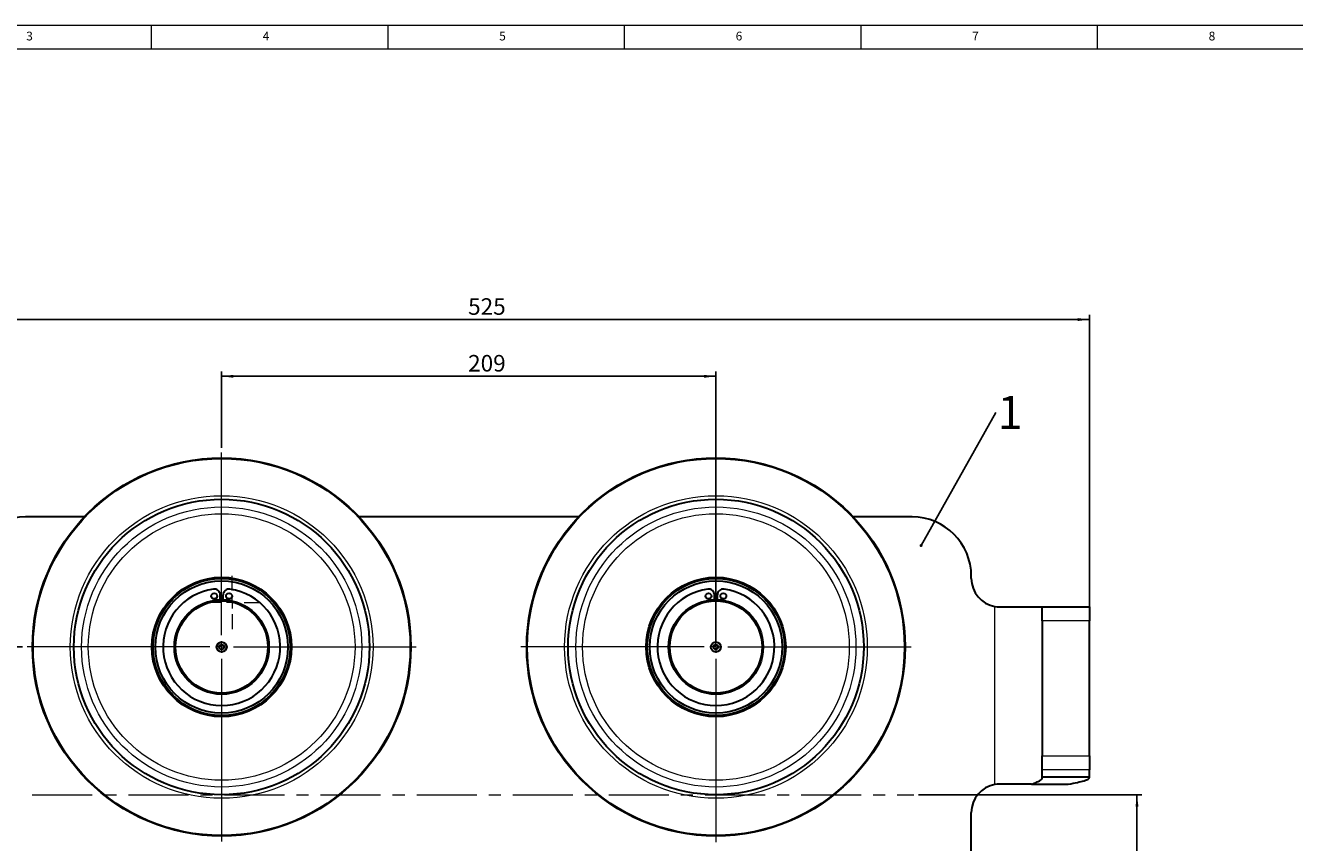
# Model space of a CAD drawing. Units: millimetres. Extents: x 5 to 836, y 5 to 589.
# Drawn here: x 144 to 412, y 416 to 589 of the extents above; entities that cross this region are included whole.
import ezdxf

# ---------------------------------------------------------------- set-up
doc = ezdxf.new("R2010")
doc.units = ezdxf.units.MM
doc.linetypes.add('CENTERX2', pattern=[20.32, 12.7, -2.54, 2.54, -2.54])
doc.layers.add('FORMAT', color=7, linetype='Continuous', lineweight=15)
doc.layers.add('SLD-0', color=7, linetype='Continuous')
doc.styles.add('SLDTEXTSTYLE0', font='TXT', dxfattribs={"width": 0.75})
doc.styles.add('SLDTEXTSTYLE1', font='TXT', dxfattribs={"width": 0.7})
doc.dimstyles.new('SLDDIMSTYLE0', dxfattribs={"dimtxt": 3.5, "dimasz": 2.5, "dimexe": 0, "dimexo": 0.0625, "dimgap": 0.875, "dimtad": 1, "dimlfac": 2, "dimrnd": 1e-09, "dimzin": 12, "dimdsep": 46, "dimtxsty": 'SLDTEXTSTYLE0', "dimsah": 1, "dimcen": 0.09, "dimadec": 0, "dimazin": 3, "dimtfac": 1, "dimtofl": 0, "dimtmove": 0, "dimatfit": 3, "dimfxl": 1, "dimfrac": 2, "dimtolj": 1, "dimtzin": 12, "dimarcsym": 0})
doc.dimstyles.new('SLDDIMSTYLE1', dxfattribs={"dimtxt": 0.18, "dimasz": 0.62, "dimexe": 0, "dimexo": 0.0625, "dimgap": 0, "dimtad": 0, "dimtih": 1, "dimtoh": 1, "dimdec": 0, "dimrnd": 1e-09, "dimzin": 0, "dimdsep": 46, "dimtxsty": 'Standard', "dimblk1": 'DOT', "dimblk2": 'DOT', "dimsah": 1, "dimcen": 0.09, "dimadec": 0, "dimazin": 0, "dimtfac": 0.62, "dimtdec": 0, "dimtofl": 0, "dimtmove": 0, "dimatfit": 3, "dimldrblk": 'DOT', "dimfxl": 1, "dimfrac": 2, "dimtolj": 1, "dimtzin": 0, "dimarcsym": 0})

# ---------------------------------------------------------------- blocks, each defined once
blk = doc.blocks.new('_D')
at = {"layer": 'SLD-0', "color": 7}
for p, q in [((332.68, 426.28), (379.86, 426.28)), ((378.86, 426.28), (378.86, 85.34)), ((242.95, 85.34), (379.86, 85.34))]:
    blk.add_line(p, q, dxfattribs=at)
for points in [[(378.86, 426.28), (378.55, 423.78), (379.17, 423.78)], [(378.86, 85.34), (379.17, 87.84), (378.55, 87.84)]]:
    blk.add_solid(points, dxfattribs=at)
at = {"layer": 'SLD-0', "color": 7, "insert": (374.35, 245.94), "char_height": 3.5, "attachment_point": 1, "rotation": 90, "style": 'SLDTEXTSTYLE1'}
blk.add_mtext('Hmin = 550', dxfattribs=at)
blk = doc.blocks.new('_D_1')
at = {"layer": 'SLD-0', "color": 7}
for p, q in [((185.33, 499.66), (185.33, 515.78)), ((289.83, 458.53), (289.83, 515.78)), ((185.33, 514.78), (289.83, 514.78))]:
    blk.add_line(p, q, dxfattribs=at)
for points in [[(185.33, 514.78), (187.83, 514.47), (187.83, 515.09)], [(289.83, 514.78), (287.33, 515.09), (287.33, 514.47)]]:
    blk.add_solid(points, dxfattribs=at)
at = {"layer": 'SLD-0', "color": 7, "insert": (237.44, 519.29), "char_height": 3.5, "attachment_point": 1, "style": 'SLDTEXTSTYLE0'}
blk.add_mtext('209', dxfattribs=at)
blk = doc.blocks.new('_D_2')
at = {"layer": 'SLD-0', "color": 7}
for p, q in [((106.33, 464.03), (106.33, 527.78)), ((106.33, 526.78), (368.83, 526.78)), ((368.83, 464.03), (368.83, 527.78))]:
    blk.add_line(p, q, dxfattribs=at)
for points in [[(106.33, 526.78), (108.83, 526.47), (108.83, 527.09)], [(368.83, 526.78), (366.33, 527.09), (366.33, 526.47)]]:
    blk.add_solid(points, dxfattribs=at)
at = {"layer": 'SLD-0', "color": 7, "insert": (237.44, 531.29), "char_height": 3.5, "attachment_point": 1, "style": 'SLDTEXTSTYLE0'}
blk.add_mtext('525', dxfattribs=at)
blk = doc.blocks.new('_D_3')
at = {"layer": 'SLD-0', "color": 7}
for p, q in [((143.2, 457.53), (83.31, 457.53)), ((84.31, 457.53), (84.31, 393.53)), ((155.33, 393.53), (83.31, 393.53))]:
    blk.add_line(p, q, dxfattribs=at)
for points in [[(84.31, 457.53), (84, 455.03), (84.62, 455.03)], [(84.31, 393.53), (84.62, 396.03), (84, 396.03)]]:
    blk.add_solid(points, dxfattribs=at)
at = {"layer": 'SLD-0', "color": 7, "insert": (79.8, 421.79), "char_height": 3.5, "attachment_point": 1, "rotation": 90, "style": 'SLDTEXTSTYLE0'}
blk.add_mtext('128', dxfattribs=at)
blk = doc.blocks.new('SW_NOTE_8')
at = {"layer": 'SLD-0', "color": 0, "insert": (3.07, 3.53), "char_height": 7, "attachment_point": 2, "style": 'SLDTEXTSTYLE0'}
blk.add_mtext('1', dxfattribs=at)
blk = doc.blocks.new('_DOT')
at = {"color": 0, "linetype": 'ByBlock', "lineweight": -2}
blk.add_line((-0.5, 0), (-1, 0), dxfattribs=at)
at = {"color": 0, "linetype": 'ByBlock', "const_width": 0.5}
blk.add_lwpolyline([(-0.25, 0, 1), (0.25, 0, 1)], format="xyb", close=True, dxfattribs=at)
blk = doc.blocks.new('SW_CENTERMARKSYMBOL_0')
at = {"color": 0, "linetype": 'Continuous', "lineweight": 0}
for p, q in [((0, 2.5), (0, 5.625)), ((-2.5, 0), (-5.625, 0)), ((0, 0), (-1.25, 0)), ((0, 0), (0, 1.25)), ((0, 0), (0, -1.25)), ((0, 0), (1.25, 0)), ((2.5, 0), (5.625, 0)), ((0, -2.5), (0, -5.625))]:
    blk.add_line(p, q, dxfattribs=at)
blk = doc.blocks.new('SW_CENTERMARKSYMBOL_1')
at = {"color": 0, "linetype": 'Continuous', "lineweight": 0}
for p, q in [((0, 2.5), (0, 5.625)), ((-2.5, 0), (-5.625, 0)), ((0, 0), (-1.25, 0)), ((0, 0), (0, 1.25)), ((0, 0), (0, -1.25)), ((0, 0), (1.25, 0)), ((2.5, 0), (5.625, 0)), ((0, -2.5), (0, -5.625))]:
    blk.add_line(p, q, dxfattribs=at)
blk = doc.blocks.new('SW_CENTERMARKSYMBOL_2')
at = {"color": 0, "linetype": 'Continuous', "lineweight": 0}
for p, q in [((0, 2.5), (0, 41.25)), ((-2.5, 0), (-41.25, 0)), ((0, 0), (-1.25, 0)), ((0, 0), (0, 1.25)), ((0, 0), (0, -1.25)), ((0, 0), (1.25, 0)), ((2.5, 0), (41.25, 0)), ((0, -2.5), (0, -41.25))]:
    blk.add_line(p, q, dxfattribs=at)
blk = doc.blocks.new('SW_CENTERMARKSYMBOL_3')
at = {"color": 0, "linetype": 'Continuous', "lineweight": 0}
for p, q in [((0, 2.5), (0, 41.13)), ((-2.5, 0), (-41.13, 0)), ((0, 0), (-1.25, 0)), ((0, 0), (0, 1.25)), ((0, 0), (0, -1.25)), ((0, 0), (1.25, 0)), ((2.5, 0), (41.13, 0)), ((0, -2.5), (0, -41.13))]:
    blk.add_line(p, q, dxfattribs=at)

msp = doc.modelspace()

# ---------------------------------------------------------------- linework, layer by layer
at = {"color": 7, "linetype": 'Continuous', "lineweight": 30}
for p, q in [((156.2861, 485.0294), (143.8335, 485.0294)), ((260.7861, 485.0294), (214.3809, 485.0294)), ((331.3335, 485.0294), (318.8809, 485.0294)), ((343.8335, 472.0294), (343.8335, 472.5294)), ((185.021, 467.5246), (185.021, 468.5429)), ((185.646, 467.5246), (185.646, 468.5429)), ((289.521, 467.5246), (289.521, 468.5429)), ((290.146, 467.5246), (290.146, 468.5429)), ((348.8335, 466.1134), (349.8335, 466.0294)), ((348.8335, 466.1134), (349.3335, 466.0294)), ((349.3335, 466.0294), (358.8335, 466.0294)), ((358.8335, 466.0294), (368.8335, 466.0294)), ((358.8335, 463.0294), (358.8335, 466.0294)), ((368.8335, 466.0294), (368.8335, 463.0294)), ((358.8335, 463.0294), (358.8335, 434.5454)), ((368.8335, 434.5454), (368.8335, 463.0294)), ((358.8335, 431.5746), (358.8335, 434.5454)), ((368.8335, 434.5454), (368.8335, 431.5746)), ((358.8335, 429.97), (358.8335, 431.5746)), ((368.8335, 429.97), (358.8335, 429.97)), ((368.8335, 429.97), (368.8335, 431.5746)), ((349.8335, 428.5294), (348.8335, 428.4455)), ((349.3335, 428.5294), (348.8335, 428.4455)), ((356.5882, 428.5294), (349.3335, 428.5294)), ((356.5882, 428.5294), (364.3429, 428.5294)), ((343.8335, 393.5294), (343.8335, 422.5294))]:
    msp.add_line(p, q, dxfattribs=at)
at = {"color": 8, "linetype": 'Continuous', "lineweight": 0}
for p, q in [((348.8335, 428.4455), (348.8335, 466.1134)), ((368.8335, 463.0294), (358.8335, 463.0294)), ((358.8335, 434.5454), (368.8335, 434.5454)), ((368.8335, 431.5746), (358.8335, 431.5746))]:
    msp.add_line(p, q, dxfattribs=at)
at = {"color": 8, "linetype": 'Continuous', "lineweight": 0, "flags": 128}
for points in [[(183.3379, 467.8381), (183.963, 467.9396), (184.3144, 467.9799)], [(185.021, 468.0248), (185.3335, 468.0294), (185.646, 468.0248)], [(186.3526, 467.9799), (186.704, 467.9396), (187.3291, 467.8381)], [(287.8379, 467.8381), (288.463, 467.9396), (288.8144, 467.9799)], [(289.521, 468.0248), (289.8335, 468.0294), (290.146, 468.0248)], [(290.8526, 467.9799), (291.204, 467.9396), (291.8291, 467.8381)]]:
    msp.add_lwpolyline(points, dxfattribs=at)
at = {"color": 7, "linetype": 'Continuous', "lineweight": 30}
for centre, radius in [((185.3335, 457.5294), 40), ((185.3335, 457.5294), 39.8812), ((289.8335, 457.5294), 40), ((289.8335, 457.5294), 39.8812), ((185.3335, 457.5294), 31.25), ((289.8335, 457.5294), 31.25), ((185.3335, 457.5294), 14.75), ((185.3335, 457.5294), 14.5), ((185.3335, 457.5294), 14), ((289.8335, 457.5294), 14.75), ((289.8335, 457.5294), 14.5), ((289.8335, 457.5294), 14), ((185.3335, 457.5294), 10), ((185.3335, 457.5294), 9.75), ((183.771, 468.2887), 0.625), ((186.896, 468.2887), 0.625), ((289.8335, 457.5294), 10), ((289.8335, 457.5294), 9.75), ((288.271, 468.2887), 0.625), ((291.396, 468.2887), 0.625), ((185.3335, 457.5294), 1.0625), ((185.3335, 457.5294), 0.5), ((289.8335, 457.5294), 1.0625), ((289.8335, 457.5294), 0.5)]:
    msp.add_circle(centre, radius, dxfattribs=at)
at = {"color": 8, "linetype": 'Continuous', "lineweight": 0}
for centre, radius in [((185.3335, 457.5294), 32.0003), ((289.8335, 457.5294), 32.0003), ((185.3335, 457.5294), 29.6139), ((289.8335, 457.5294), 29.6139), ((185.3335, 457.5294), 28.1924), ((289.8335, 457.5294), 28.1924)]:
    msp.add_circle(centre, radius, dxfattribs=at)
at = {"color": 7, "linetype": 'Continuous', "lineweight": 30}
for centre, radius, start, end in [((143.8335, 472.5294), 12.5, 90, 180), ((331.3335, 472.5294), 12.5, 0, 90), ((185.3335, 457.5294), 12.3737, 98.074777, 81.925223), ((183.771, 468.5429), 1.25, 0, 98.074777), ((186.896, 468.5429), 1.25, 81.925223, 180), ((289.8335, 457.5294), 12.3737, 98.074777, 81.925223), ((288.271, 468.5429), 1.25, 0, 98.074777), ((291.396, 468.5429), 1.25, 81.925223, 180), ((349.8335, 472.0294), 6, 180, 260.405932), ((349.8335, 422.5294), 6, 99.594068, 180)]:
    msp.add_arc(centre, radius, start, end, dxfattribs=at)
for points in [[(356.5882, 428.5294), (356.9262, 428.6495), (357.6022, 428.8896), (358.2952, 429.2497), (358.7497, 429.6098), (358.8056, 429.8499), (358.8335, 429.97)], [(364.3429, 428.5294), (365.0189, 428.6495), (366.3709, 428.8896), (367.757, 429.2497), (368.6659, 429.6098), (368.7776, 429.8499), (368.8335, 429.97)]]:
    msp.add_open_spline(points, degree=3, dxfattribs=at)
at = {"layer": 'FORMAT'}
for p, q in [((836, 589), (5, 589)), ((170.5, 584), (170.5, 589)), ((220.5, 589), (220.5, 584)), ((270.5, 584), (270.5, 589)), ((320.5, 589), (320.5, 584)), ((370.5, 584), (370.5, 589)), ((831, 584), (10, 584))]:
    msp.add_line(p, q, dxfattribs=at)
at = {"layer": 'SLD-0', "color": 7, "linetype": 'CENTERX2', "lineweight": 0}
msp.add_line((145.288, 426.2794), (331.6751, 426.2794), dxfattribs=at)

# ---------------------------------------------------------------- block references
at = {"color": 7, "linetype": 'Continuous', "lineweight": 0}
for name, p in [('SW_CENTERMARKSYMBOL_3', (185.3335, 457.5294)), ('SW_CENTERMARKSYMBOL_2', (289.8335, 457.5294)), ('SW_CENTERMARKSYMBOL_0', (187.5835, 466.9443)), ('SW_CENTERMARKSYMBOL_1', (187.5835, 466.9443))]:
    msp.add_blockref(name, p, dxfattribs=at)
at = {"layer": 'SLD-0', "color": 7}
msp.add_blockref('SW_NOTE_8', (348.9834, 507.1183), dxfattribs=at)

# ---------------------------------------------------------------- texts
at = {"layer": 'FORMAT', "char_height": 1.8521, "attachment_point": 1, "style": 'SLDTEXTSTYLE0'}
for s, insert in [('3', (144.0104, 587.668)), ('6', (294.0104, 587.668)), ('4', (194.0104, 587.668)), ('5', (244.0104, 587.668)), ('7', (344.0104, 587.668)), ('8', (394.0104, 587.668))]:
    msp.add_mtext(s, dxfattribs=dict(at, insert=insert))

# ---------------------------------------------------------------- dimensions: what is measured, and where the dimension line sits
at = {"layer": 'SLD-0', "color": 7}
for base, p1, p2, angle, picture, middle in [((368.8335, 526.7794), (106.3335, 463.0294), (368.8335, 463.0294), 0, '_D_2', (241.3213, 526.7794)), ((84.3085, 393.5294), (144.2023, 457.5294), (156.3335, 393.5294), 90, '_D_3', (84.3085, 425.668))]:
    dim = msp.add_linear_dim(base=base, p1=p1, p2=p2, angle=angle, dimstyle='SLDDIMSTYLE0', dxfattribs=at)
    dim.commit()
    dim.dimension.update_dxf_attribs({"geometry": picture, "text_midpoint": middle, "dimtype": 160})
dim = msp.add_linear_dim(base=(289.8335, 514.7794), p1=(185.3335, 498.6606), p2=(289.8335, 457.5294), dimstyle='SLDDIMSTYLE0', dxfattribs=at)
dim.commit()
dim.dimension.update_dxf_attribs({"geometry": '_D_1', "text_midpoint": (241.3213, 514.7794), "dimtype": 160})
dim = msp.add_linear_dim(base=(378.8585, 85.335), p1=(331.6751, 426.2794), p2=(241.9451, 85.335), angle=90, text='Hmin = 550', dimstyle='SLDDIMSTYLE0', dxfattribs=at)
dim.commit()
dim.dimension.update_dxf_attribs({"geometry": '_D', "text_midpoint": (378.8585, 258.2009), "dimtype": 160})

# ---------------------------------------------------------------- leaders
msp.add_leader([(333.2107, 478.9817), (348.9834, 507.1183)], dimstyle='SLDDIMSTYLE1', dxfattribs=at)

doc.saveas('drawing.dxf')
